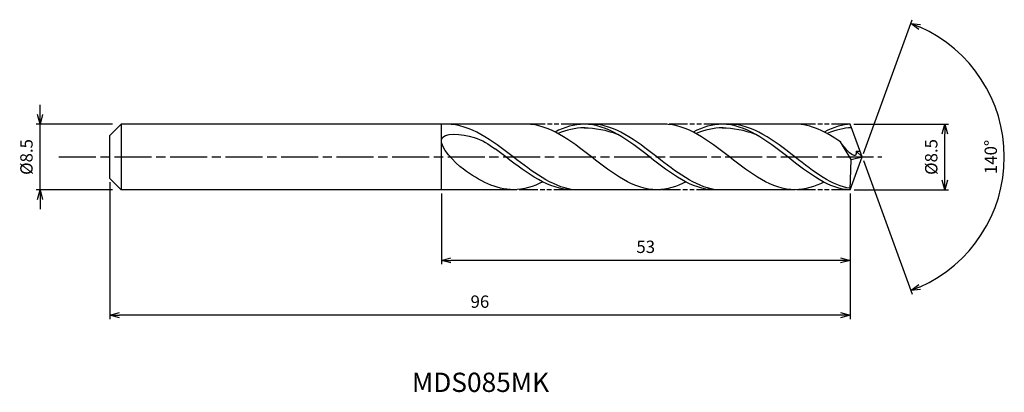
# Model space of a CAD drawing. Extents: x -109 to 18, y -31 to 18.
import ezdxf
from ezdxf.enums import TextEntityAlignment as Align

# ---------------------------------------------------------------- set-up
doc = ezdxf.new("R2010")
doc.units = 0
doc.header["$LTSCALE"] = 0.4
doc.linetypes.add('AM_ISO08W050', pattern=[18, 12, -1.5, 3, -1.5])
doc.linetypes.add('AM_ISO09W050', pattern=[22.5, 12, -1.5, 3, -1.5, 3, -1.5])
doc.layers.get('0').update_dxf_attribs({"linetype": 'CONTINUOUS'})
doc.layers.get('DEFPOINTS').update_dxf_attribs({"linetype": 'CONTINUOUS'})
for name, color, linetype in [('AM_0', 7, 'CONTINUOUS'), ('AM_5', 3, 'CONTINUOUS'), ('AM_6', 2, 'CONTINUOUS'), ('AM_7', 4, 'AM_ISO08W050')]:
    doc.layers.add(name, color=color, linetype=linetype)
doc.styles.add('ASAMI', font='simplex.shx', dxfattribs={"bigfont": 'EXTFONT.SHX'})
doc.styles.get("Standard").update_dxf_attribs({"font": 'simplex.shx', "bigfont": 'EXTFONT.SHX'})
doc.dimstyles.new('AM_JIS', dxfattribs={"dimscale": 0.5, "dimtxt": 3.2, "dimasz": 2.5, "dimexe": 1, "dimexo": 1, "dimgap": 1.5, "dimtad": 3, "dimdec": 1, "dimzin": 1, "dimtxsty": 'ASAMI', "dimblk": 'OPEN30', "dimcen": 0, "dimclrd": 3, "dimclre": 3, "dimclrt": 2, "dimazin": 3, "dimtp": 0.1, "dimtm": 0.1, "dimtfac": 0.71, "dimtdec": 1, "dimtmove": 0, "dimatfit": 3, "dimtzin": 0})
doc.dimstyles.new('AM_JIS$2', dxfattribs={"dimscale": 0.5, "dimtxt": 3.2, "dimasz": 2.5, "dimexe": 1, "dimexo": 1, "dimgap": 1.5, "dimtad": 3, "dimdec": 1, "dimzin": 1, "dimtxsty": 'ASAMI', "dimblk": 'OPEN30', "dimcen": 0, "dimclrd": 3, "dimclre": 3, "dimclrt": 2, "dimazin": 3, "dimtp": 0.1, "dimtm": 0.1, "dimtfac": 0.71, "dimtdec": 1, "dimtmove": 0, "dimatfit": 3, "dimtzin": 0})

# ---------------------------------------------------------------- blocks, each defined once
blk = doc.blocks.new('_OPEN30')
at = {"color": 0}
for p, q in [((-1, 0.27), (0, 0)), ((0, 0), (-1, -0.27)), ((0, 0), (-1, 0))]:
    blk.add_line(p, q, dxfattribs=at)
blk = doc.blocks.new('*D5')
at = {"layer": 'AM_5', "color": 3}
for p, q in [((-106.59, 5.5), (-106.59, 6.75)), ((-97.2, 4.25), (-107.09, 4.25)), ((-106.59, -4.25), (-106.59, 4.25)), ((-97.2, -4.25), (-107.09, -4.25)), ((-106.59, -5.5), (-106.59, -6.75))]:
    blk.add_line(p, q, dxfattribs=at)
at = {"layer": 'DEFPOINTS', "color": 0}
for p in [(-106.59, 4.25), (-96.7, 4.25), (-96.7, -4.25)]:
    blk.add_point(p, dxfattribs=at)
at = {"layer": 'AM_5', "color": 3, "xscale": 1.25, "yscale": 1.25, "zscale": 1.25}
for p, rotation in [((-106.59, 4.25), 270), ((-106.59, -4.25), 90)]:
    blk.add_blockref('_OPEN30', p, dxfattribs=dict(at, rotation=rotation))
at = {"layer": 'AM_5', "color": 2, "insert": (-108.14, 0), "char_height": 1.6, "attachment_point": 5, "rotation": 90, "style": 'ASAMI'}
blk.add_mtext('%%C8.5', dxfattribs=at)
blk = doc.blocks.new('*D6')
at = {"layer": 'AM_5', "color": 3}
for p, q in [((-1.05, 4.25), (11.23, 4.25)), ((10.73, -3), (10.73, 3)), ((-1.02, -4.25), (11.23, -4.25))]:
    blk.add_line(p, q, dxfattribs=at)
at = {"layer": 'DEFPOINTS', "color": 0}
for p in [(-1.55, 4.25), (10.73, 4.25), (-1.52, -4.25)]:
    blk.add_point(p, dxfattribs=at)
at = {"layer": 'AM_5', "color": 3, "xscale": 1.25, "yscale": 1.25, "zscale": 1.25}
for p, rotation in [((10.73, 4.25), 90), ((10.73, -4.25), 270)]:
    blk.add_blockref('_OPEN30', p, dxfattribs=dict(at, rotation=rotation))
at = {"layer": 'AM_5', "color": 2, "insert": (9.18, 0), "char_height": 1.6, "attachment_point": 5, "rotation": 90, "style": 'ASAMI'}
blk.add_mtext('%%C8.5', dxfattribs=at)
blk = doc.blocks.new('*D7')
at = {"layer": 'AM_0', "color": 3}
for p, q in [((0.17, 0.47), (6.48, 17.8)), ((0.17, -0.47), (6.48, -17.8))]:
    blk.add_line(p, q, dxfattribs=at)
blk.add_arc((0, 0), 18.45, 293.8832, 66.1168, dxfattribs=at)
at = {"layer": 'DEFPOINTS', "color": 0}
for p in [(-0.55, 1.5), (0, 0), (0, 0), (-0.55, -1.5), (16.94, -7.31)]:
    blk.add_point(p, dxfattribs=at)
at = {"layer": 'AM_0', "color": 3, "xscale": 1.25, "yscale": 1.25, "zscale": 1.25}
for p, rotation in [((6.31, 17.33), 158.0584248490031), ((6.31, -17.33), 201.9415751509968)]:
    blk.add_blockref('_OPEN30', p, dxfattribs=dict(at, rotation=rotation))
at = {"layer": 'AM_0', "color": 2, "insert": (16.9, 0), "char_height": 1.6, "attachment_point": 5, "rotation": 90, "style": 'ASAMI'}
blk.add_mtext('140°', dxfattribs=at)
blk = doc.blocks.new('*D8')
at = {"layer": 'AM_5', "color": 3}
for p, q in [((-54.55, -4.75), (-54.55, -13.91)), ((-1.55, -6.53), (-1.55, -13.91)), ((-2.8, -13.41), (-53.3, -13.41))]:
    blk.add_line(p, q, dxfattribs=at)
at = {"layer": 'DEFPOINTS', "color": 0}
for p in [(-54.55, -4.25), (-1.55, -6.03), (-54.55, -13.41)]:
    blk.add_point(p, dxfattribs=at)
at = {"layer": 'AM_5', "color": 3, "xscale": 1.25, "yscale": 1.25, "zscale": 1.25, "rotation": 180}
blk.add_blockref('_OPEN30', (-54.55, -13.41), dxfattribs=at)
at = {"layer": 'AM_5', "color": 3, "xscale": 1.25, "yscale": 1.25, "zscale": 1.25}
blk.add_blockref('_OPEN30', (-1.55, -13.41), dxfattribs=at)
at = {"layer": 'AM_5', "color": 2, "insert": (-28.05, -11.86), "char_height": 1.6, "attachment_point": 5, "style": 'ASAMI'}
blk.add_mtext('53', dxfattribs=at)
blk = doc.blocks.new('*D9')
at = {"layer": 'AM_5', "color": 3}
for p, q in [((-97.55, -3.28), (-97.55, -21.02)), ((-1.55, -4.75), (-1.55, -21.02)), ((-2.8, -20.52), (-96.3, -20.52))]:
    blk.add_line(p, q, dxfattribs=at)
at = {"layer": 'DEFPOINTS', "color": 0}
for p in [(-97.55, -2.78), (-1.55, -4.25), (-97.55, -20.52)]:
    blk.add_point(p, dxfattribs=at)
at = {"layer": 'AM_5', "color": 3, "xscale": 1.25, "yscale": 1.25, "zscale": 1.25, "rotation": 180}
blk.add_blockref('_OPEN30', (-97.55, -20.52), dxfattribs=at)
at = {"layer": 'AM_5', "color": 3, "xscale": 1.25, "yscale": 1.25, "zscale": 1.25}
blk.add_blockref('_OPEN30', (-1.55, -20.52), dxfattribs=at)
at = {"layer": 'AM_5', "color": 2, "insert": (-49.55, -18.97), "char_height": 1.6, "attachment_point": 5, "style": 'ASAMI'}
blk.add_mtext('96', dxfattribs=at)

msp = doc.modelspace()

# ---------------------------------------------------------------- linework, layer by layer
at = {"layer": 'AM_0'}
for p, q in [((-96.0814, 4.25), (-97.547, 2.7845)), ((-43.5647, 4.25), (-96.0814, 4.25)), ((-96.0814, 4.25), (-96.0814, -4.25)), ((-54.547, -4.25), (-54.547, 4.25)), ((-25.6493, 4.25), (-36.6013, 4.25)), ((-8.6814, 4.25), (-18.1386, 4.25)), ((0, 0), (-1.5469, 4.25)), ((-97.547, 1.4537), (-97.547, 2.7845)), ((-97.547, 1.0344), (-97.547, 1.4537)), ((-1.3895, -0.3332), (-2.8032, 1.958)), ((-97.547, -1.0344), (-97.547, 1.0344)), ((0, 0), (-0.7469, 0.738)), ((-0.7469, 0.738), (-0.2585, 0.738)), ((-97.547, -1.4537), (-97.547, -1.0344)), ((-1.5469, -4.25), (0, 0)), ((-1.5468, -4.2499), (-1.3895, -0.3332)), ((-1.3915, -0.3299), (0, 0)), ((-97.547, -2.7845), (-97.547, -1.4537)), ((-97.547, -2.7845), (-96.0814, -4.25)), ((-45.206, -4.25), (-96.0814, -4.25)), ((-26.0556, -4.25), (-37.5537, -4.25)), ((-8.6814, -4.25), (-19.0762, -4.25))]:
    msp.add_line(p, q, dxfattribs=at)
for points in [[(-54.7703, 4.2499), (-54.7804, 4.25), (-54.7905, 4.25), (-54.8005, 4.25)], [(-26.5856, -4.25), (-29.6007, -4.25), (-35.0752, 0), (-40.5497, 4.25), (-43.5647, 4.25)], [(-36.0306, 4.25), (-37.3305, 4.25), (-38.5787, 3.855), (-39.7976, 3.2353)], [(-19.1564, -4.2491), (-22.0665, -4.25), (-27.541, 0), (-33.0155, 4.25), (-36.0306, 4.25)], [(-8.6814, -4.25), (-11.7004, -4.25), (-17.182, 0), (-22.6636, 4.25), (-25.6825, 4.25)], [(-18.1151, 4.25), (-19.415, 4.25), (-20.6633, 3.855), (-21.8822, 3.2353)], [(-1.5468, -4.2499), (-4.1564, -4.25), (-9.638, 0), (-15.1196, 4.25), (-18.1386, 4.25)], [(-2.8032, 1.958), (-4.692, 3.2611), (-6.622, 4.25), (-8.6814, 4.25)], [(-1.5469, 4.25), (-2.4391, 4.25), (-3.689, 3.855), (-4.9094, 3.2353)], [(-36.0306, 3.7858), (-34.6009, 3.792), (-33.1659, 3.4926), (-31.7659, 2.9694)], [(-18.1386, 3.7858), (-16.7071, 3.792), (-15.2702, 3.4926), (-13.8684, 2.9694)], [(-45.206, -4.25), (-47.4836, -4.25), (-49.6052, -3.0749), (-51.6867, -1.5985)], [(-41.3792, -3.2353), (-42.6174, -3.855), (-43.8855, -4.25), (-45.206, -4.25)], [(-22.8185, -3.2353), (-24.0374, -3.855), (-25.2857, -4.25), (-26.5856, -4.25)], [(-4.9538, -3.2577), (-6.1299, -3.855), (-7.3798, -4.25), (-8.6814, -4.25)]]:
    msp.add_open_spline(points, degree=3, dxfattribs=at)
for points, knots in [([(-37.5525, -4.25), (-40.2479, -3.8038), (-45.5172, 0.2231), (-50.7865, 4.25), (-53.8493, 4.25)], [1.52117674, 1.52117674, 1.52117674, 1.52117674, 14.48999655, 28.9799931, 28.9799931, 28.9799931, 28.9799931]), ([(-19.0515, -4.25), (-21.7049, -3.8038), (-26.892, 0.2231), (-32.0792, 4.25), (-35.0942, 4.25)], [1.52117674, 1.52117674, 1.52117674, 1.52117674, 14.48999655, 28.9799931, 28.9799931, 28.9799931, 28.9799931]), ([(-1.5392, -4.0606), (-3.7943, -3.8038), (-8.9882, 0.2231), (-14.1821, 4.25), (-17.201, 4.25)], [1.52117674, 1.52117674, 1.52117674, 1.52117674, 14.48999655, 28.9799931, 28.9799931, 28.9799931, 28.9799931]), ([(-51.6867, -1.5985), (-52.8913, -0.7441), (-56.6461, 3.4639), (-50.2535, 2.8713), (-48.4338, 1.6936), (-47.5815, 1.0626)], [0, 0, 0, 0, 0.64476759, 1.31654697, 1.77723896, 1.77723896, 1.77723896, 1.77723896]), ([(-35.9065, 3.7858), (-35.9478, 3.7858), (-37.1468, 3.791), (-38.3102, 3.4929), (-39.4132, 3.0321)], [0, 0, 0, 0, 0.19877709, 5.75912811, 5.75912811, 5.75912811, 5.75912811]), ([(-17.991, 3.7858), (-18.0324, 3.7858), (-19.2313, 3.791), (-20.3947, 3.4929), (-21.4977, 3.0321)], [0, 0, 0, 0, 0.19877709, 5.75912811, 5.75912811, 5.75912811, 5.75912811]), ([(-1.3761, 3.7809), (-1.3761, 3.7809), (-2.2552, 3.791), (-3.4201, 3.4929), (-4.5245, 3.0321)], [0, 0, 0, 0, 0.19877709, 5.75912811, 5.75912811, 5.75912811, 5.75912811]), ([(-0.7469, 0.738), (-0.7427, 0.6305), (-0.6938, -0.617), (-2.3016, 1.1452), (-2.8032, 1.958)], [0, 0, 0, 0, 0.035310762, 0.409800305, 0.409800305, 0.409800305, 0.409800305]), ([(-37.5525, -4.25), (-40.6153, -4.25), (-43.8639, -1.7674), (-47.1125, 0.7153), (-47.5818, 1.0628)], [0, 0, 0, 0, 1.44899965, 1.69287261, 1.69287261, 1.69287261, 1.69287261])]:
    msp.add_open_spline(points, degree=3, knots=knots, dxfattribs=at)
at = {"layer": 'AM_5', "color": 3, "linetype": 'AM_ISO09W050', "ltscale": 0.5}
for p, q in [((-36.6013, 4.25), (-43.5647, 4.25)), ((-18.1151, 4.25), (-25.6493, 4.25)), ((-1.5469, 4.25), (-8.6814, 4.25)), ((-37.5525, -4.25), (-45.206, -4.25)), ((-19.0515, -4.25), (-26.362, -4.25)), ((-1.5468, -4.25), (-8.6814, -4.25))]:
    msp.add_line(p, q, dxfattribs=at)
at = {"layer": 'AM_7'}
msp.add_line((-104.1311, 0), (2.55, 0), dxfattribs=at)

# ---------------------------------------------------------------- texts
at = {"layer": 'AM_6'}
msp.add_text('MDS085MK', height=2.5, dxfattribs=at).set_placement((-49.4742, -29.5508), align=Align.MIDDLE)

# ---------------------------------------------------------------- dimensions: what is measured, and where the dimension line sits
at = {"layer": 'AM_0'}
dim = msp.add_angular_dim_2l(base=(16.9386, -7.3066), line1=((-0.546, -1.5), (0, 0)), line2=((0, 0), (-0.546, 1.5)), dimstyle='AM_JIS$2', override={"dimdec": 0}, dxfattribs=at)
dim.commit()
dim.dimension.update_dxf_attribs({"geometry": '*D7', "text_midpoint": (16.8972, 0)})
at = {"layer": 'AM_5'}
dim = msp.add_linear_dim(base=(-106.594, 4.25), p1=(-96.697, -4.25), p2=(-96.697, 4.25), angle=90, text='%%C<>', dimstyle='AM_JIS', dxfattribs=at)
dim.commit()
dim.dimension.update_dxf_attribs({"geometry": '*D5', "text_midpoint": (-106.594, 0), "dimtype": 160})
dim = msp.add_linear_dim(base=(10.7339, 4.25), p1=(-1.5178, -4.25), p2=(-1.5501, 4.25), angle=90, text='%%C<>', dimstyle='AM_JIS', override={"dimdec": 1, "dimtmove": 1}, dxfattribs=at)
dim.commit()
dim.dimension.update_dxf_attribs({"geometry": '*D6', "text_midpoint": (10.7339, -0.0004), "dimtype": 160})
for base, p1, p2, override, picture, middle in [((-97.547, -20.5162), (-1.547, -4.25), (-97.547, -2.7845), {"dimzin": 9}, '*D9', (-49.547, -18.9662)), ((-54.547, -13.4149), (-1.5469, -6.0337), (-54.547, -4.25), {"dimdec": 3, "dimzin": 9}, '*D8', (-28.0469, -11.8649))]:
    dim = msp.add_linear_dim(base=base, p1=p1, p2=p2, dimstyle='AM_JIS', override=override, dxfattribs=at)
    dim.commit()
    dim.dimension.update_dxf_attribs({"geometry": picture, "text_midpoint": middle})

doc.saveas('drawing.dxf')
